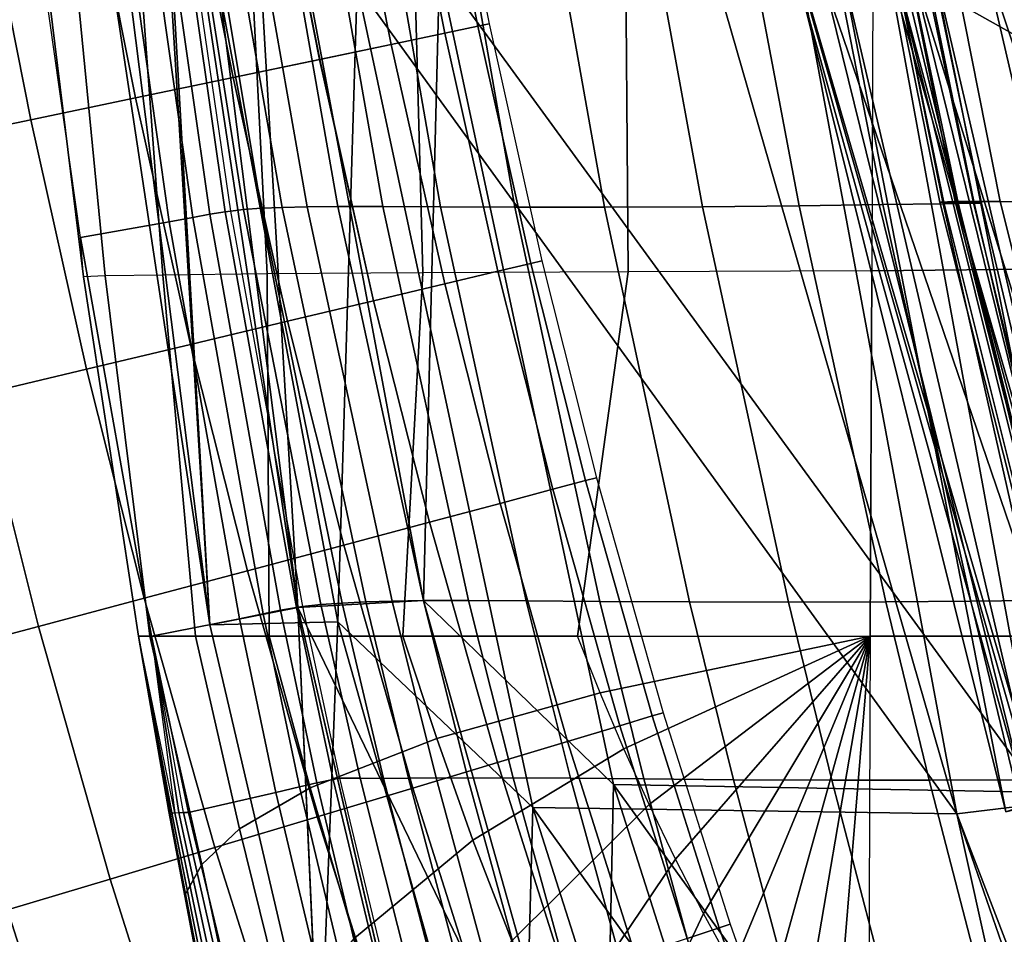
# Model space of a CAD drawing. Units: inches. Extents: x -13 to 14.7, y -14 to 12.8.
# Drawn here: x -10 to -8.7, y -5.7 to -4.5 of the extents above; entities that cross this region are included whole.
import ezdxf

# ---------------------------------------------------------------- set-up
doc = ezdxf.new("R2010")
doc.units = ezdxf.units.IN
doc.header["$MEASUREMENT"] = 0
for name, color, linetype in [('SEAT-ARM', 5, 'Continuous'), ('SEAT-SEATBACK', 5, 'Continuous'), ('SEAT-SEATMOULD', 5, 'Continuous')]:
    doc.layers.add(name, color=color, linetype=linetype)

msp = doc.modelspace()

# ---------------------------------------------------------------- linework, layer by layer
at = {"layer": 'SEAT-ARM'}
for points in [[(-9.5025, -4.2542, 26.2051), (-9.4497, -4.5204, 26.2051), (-9.5202, -4.5352, 26.3298), (-9.5733, -4.2675, 26.3298)], [(-9.5025, -4.2542, 25.6446), (-9.4497, -4.5204, 25.6446), (-9.5202, -4.5352, 25.5199), (-9.5733, -4.2675, 25.5199)], [(-9.4587, -4.246, 26.0681), (-9.4062, -4.5113, 26.0681), (-9.4497, -4.5204, 26.2051), (-9.5025, -4.2542, 26.2051)], [(-9.4587, -4.246, 25.7816), (-9.4062, -4.5113, 25.7816), (-9.4497, -4.5204, 25.6446), (-9.5025, -4.2542, 25.6446)], [(-9.4439, -4.2432, 25.9249), (-9.3914, -4.5082, 25.9249), (-9.4062, -4.5113, 26.0681), (-9.4587, -4.246, 26.0681)], [(-9.4439, -4.2432, 25.9249), (-9.3914, -4.5082, 25.9249), (-9.4062, -4.5113, 25.7816), (-9.4587, -4.246, 25.7816)], [(-9.5733, -4.2675, 26.3298), (-9.5202, -4.5352, 26.3298), (-9.6146, -4.5549, 26.4369), (-9.668, -4.2852, 26.4369)], [(-9.5733, -4.2675, 25.5199), (-9.5202, -4.5352, 25.5199), (-9.6145, -4.5549, 25.4129), (-9.668, -4.2852, 25.4129)], [(-9.668, -4.2852, 26.4369), (-9.6146, -4.5549, 26.4369), (-9.7286, -4.5788, 26.5215), (-9.7825, -4.3067, 26.5215)], [(-9.668, -4.2852, 25.4129), (-9.6145, -4.5549, 25.4129), (-9.7286, -4.5788, 25.3282), (-9.7825, -4.3067, 25.3282)], [(-9.7825, -4.3067, 26.5215), (-9.7286, -4.5788, 26.5215), (-9.8574, -4.6057, 26.5801), (-9.9119, -4.3309, 26.5801)], [(-9.7825, -4.3067, 25.3282), (-9.7286, -4.5788, 25.3282), (-9.8574, -4.6057, 25.2696), (-9.9119, -4.3309, 25.2696)], [(-9.9119, -4.3309, 26.5801), (-9.8574, -4.6057, 26.5801), (-9.9953, -4.6346, 26.6101), (-10.0504, -4.3568, 26.6101)], [(-9.9119, -4.3309, 25.2696), (-9.8574, -4.6057, 25.2696), (-9.9953, -4.6346, 25.2397), (-10.0504, -4.3568, 25.2397)], [(-10.0504, -4.3568, 26.6101), (-9.9953, -4.6346, 26.6101), (-10.1363, -4.6641, 26.6101), (-10.1919, -4.3833, 26.6101)], [(-10.0504, -4.3568, 25.2397), (-9.9953, -4.6346, 25.2397), (-10.1363, -4.6641, 25.2397), (-10.1919, -4.3833, 25.2397)], [(-9.4062, -4.5113, 26.0681), (-9.3363, -4.8238, 26.0681), (-9.3796, -4.8341, 26.2051), (-9.4497, -4.5204, 26.2051)], [(-9.4062, -4.5113, 25.7816), (-9.3363, -4.8238, 25.7816), (-9.3796, -4.8341, 25.6446), (-9.4497, -4.5204, 25.6446)], [(-9.3914, -4.5082, 25.9249), (-9.3217, -4.8203, 25.9249), (-9.3363, -4.8238, 26.0681), (-9.4062, -4.5113, 26.0681)], [(-9.3914, -4.5082, 25.9249), (-9.3217, -4.8203, 25.9249), (-9.3363, -4.8238, 25.7816), (-9.4062, -4.5113, 25.7816)], [(-9.4497, -4.5204, 26.2051), (-9.3796, -4.8341, 26.2051), (-9.4497, -4.8508, 26.3298), (-9.5202, -4.5352, 26.3298)], [(-9.4497, -4.5204, 25.6446), (-9.3796, -4.8341, 25.6446), (-9.4497, -4.8508, 25.5199), (-9.5202, -4.5352, 25.5199)], [(-9.5202, -4.5352, 26.3298), (-9.4497, -4.8508, 26.3298), (-9.5435, -4.8731, 26.4369), (-9.6146, -4.5549, 26.4369)], [(-9.5202, -4.5352, 25.5199), (-9.4497, -4.8508, 25.5199), (-9.5435, -4.8731, 25.4129), (-9.6145, -4.5549, 25.4129)], [(-9.6146, -4.5549, 26.4369), (-9.5435, -4.8731, 26.4369), (-9.6569, -4.9, 26.5215), (-9.7286, -4.5788, 26.5215)], [(-9.6145, -4.5549, 25.4129), (-9.5435, -4.8731, 25.4129), (-9.6568, -4.9, 25.3282), (-9.7286, -4.5788, 25.3282)], [(-9.7286, -4.5788, 26.5215), (-9.6569, -4.9, 26.5215), (-9.7849, -4.9304, 26.5801), (-9.8574, -4.6057, 26.5801)], [(-9.7286, -4.5788, 25.3282), (-9.6568, -4.9, 25.3282), (-9.7849, -4.9304, 25.2696), (-9.8574, -4.6057, 25.2696)], [(-9.8574, -4.6057, 26.5801), (-9.7849, -4.9304, 26.5801), (-9.9219, -4.963, 26.6101), (-9.9953, -4.6346, 26.6101)], [(-9.8574, -4.6057, 25.2696), (-9.7849, -4.9304, 25.2696), (-9.9219, -4.963, 25.2397), (-9.9953, -4.6346, 25.2397)], [(-9.9953, -4.6346, 26.6101), (-9.9219, -4.963, 26.6101), (-10.0621, -4.9963, 26.6101), (-10.1363, -4.6641, 26.6101)], [(-9.9953, -4.6346, 25.2397), (-9.9219, -4.963, 25.2397), (-10.0621, -4.9963, 25.2397), (-10.1363, -4.6641, 25.2397)], [(-9.3363, -4.8238, 26.0681), (-9.2643, -5.1099, 26.0681), (-9.3073, -5.1214, 26.2051), (-9.3796, -4.8341, 26.2051)], [(-9.3363, -4.8238, 25.7816), (-9.2643, -5.1099, 25.7816), (-9.3073, -5.1214, 25.6446), (-9.3796, -4.8341, 25.6446)], [(-9.3217, -4.8203, 25.9249), (-9.2497, -5.1061, 25.9249), (-9.2643, -5.1099, 26.0681), (-9.3363, -4.8238, 26.0681)], [(-9.3217, -4.8203, 25.9249), (-9.2497, -5.1061, 25.9249), (-9.2643, -5.1099, 25.7816), (-9.3363, -4.8238, 25.7816)], [(-9.3796, -4.8341, 26.2051), (-9.3073, -5.1214, 26.2051), (-9.3769, -5.1399, 26.3298), (-9.4497, -4.8508, 26.3298)], [(-9.3796, -4.8341, 25.6446), (-9.3073, -5.1214, 25.6446), (-9.3769, -5.1399, 25.5199), (-9.4497, -4.8508, 25.5199)], [(-9.4497, -4.8508, 26.3298), (-9.3769, -5.1399, 26.3298), (-9.47, -5.1648, 26.4369), (-9.5435, -4.8731, 26.4369)], [(-9.4497, -4.8508, 25.5199), (-9.3769, -5.1399, 25.5199), (-9.47, -5.1648, 25.4129), (-9.5435, -4.8731, 25.4129)], [(-9.5435, -4.8731, 26.4369), (-9.47, -5.1648, 26.4369), (-9.5826, -5.1948, 26.5215), (-9.6569, -4.9, 26.5215)], [(-9.5435, -4.8731, 25.4129), (-9.47, -5.1648, 25.4129), (-9.5826, -5.1948, 25.3282), (-9.6568, -4.9, 25.3282)], [(-9.6569, -4.9, 26.5215), (-9.5826, -5.1948, 26.5215), (-9.7098, -5.2286, 26.5801), (-9.7849, -4.9304, 26.5801)], [(-9.6568, -4.9, 25.3282), (-9.5826, -5.1948, 25.3282), (-9.7098, -5.2286, 25.2696), (-9.7849, -4.9304, 25.2696)], [(-9.7849, -4.9304, 26.5801), (-9.7098, -5.2286, 26.5801), (-9.8459, -5.2649, 26.6101), (-9.9219, -4.963, 26.6101)], [(-9.7849, -4.9304, 25.2696), (-9.7098, -5.2286, 25.2696), (-9.8459, -5.2649, 25.2397), (-9.9219, -4.963, 25.2397)], [(-9.9219, -4.963, 26.6101), (-9.8459, -5.2649, 26.6101), (-9.9851, -5.302, 26.6101), (-10.0621, -4.9963, 26.6101)], [(-9.9219, -4.963, 25.2397), (-9.8459, -5.2649, 25.2397), (-9.9851, -5.302, 25.2397), (-10.0621, -4.9963, 25.2397)], [(-10.0621, -4.9963, 26.6101), (-9.9851, -5.302, 26.6101), (-10.1212, -5.3383, 26.5801), (-10.1991, -5.0289, 26.5801)], [(-10.0621, -4.9963, 25.2397), (-9.9851, -5.302, 25.2397), (-10.1212, -5.3383, 25.2696), (-10.1991, -5.0289, 25.2696)], [(-9.2643, -5.1099, 26.0681), (-9.1765, -5.42, 26.0681), (-9.2191, -5.4329, 26.2051), (-9.3073, -5.1214, 26.2051)], [(-9.2643, -5.1099, 25.7816), (-9.1765, -5.42, 25.7816), (-9.2191, -5.4329, 25.6446), (-9.3073, -5.1214, 25.6446)], [(-9.2497, -5.1061, 25.9249), (-9.1621, -5.4157, 25.9249), (-9.1765, -5.42, 26.0681), (-9.2643, -5.1099, 26.0681)], [(-9.2497, -5.1061, 25.9249), (-9.1621, -5.4157, 25.9249), (-9.1765, -5.42, 25.7816), (-9.2643, -5.1099, 25.7816)], [(-9.3073, -5.1214, 26.2051), (-9.2191, -5.4329, 26.2051), (-9.2881, -5.4536, 26.3298), (-9.3769, -5.1399, 26.3298)], [(-9.3073, -5.1214, 25.6446), (-9.2191, -5.4329, 25.6446), (-9.2881, -5.4536, 25.5199), (-9.3769, -5.1399, 25.5199)], [(-9.3769, -5.1399, 26.3298), (-9.2881, -5.4536, 26.3298), (-9.3804, -5.4814, 26.4369), (-9.47, -5.1648, 26.4369)], [(-9.3769, -5.1399, 25.5199), (-9.2881, -5.4536, 25.5199), (-9.3803, -5.4814, 25.4129), (-9.47, -5.1648, 25.4129)], [(-9.47, -5.1648, 26.4369), (-9.3804, -5.4814, 26.4369), (-9.4919, -5.515, 26.5215), (-9.5826, -5.1948, 26.5215)], [(-9.47, -5.1648, 25.4129), (-9.3803, -5.4814, 25.4129), (-9.4919, -5.515, 25.3282), (-9.5826, -5.1948, 25.3282)], [(-9.5826, -5.1948, 26.5215), (-9.4919, -5.515, 26.5215), (-9.6179, -5.5529, 26.5801), (-9.7098, -5.2286, 26.5801)], [(-9.5826, -5.1948, 25.3282), (-9.4919, -5.515, 25.3282), (-9.6179, -5.5529, 25.2696), (-9.7098, -5.2286, 25.2696)], [(-9.7098, -5.2286, 26.5801), (-9.6179, -5.5529, 26.5801), (-9.7528, -5.5935, 26.6101), (-9.8459, -5.2649, 26.6101)], [(-9.7098, -5.2286, 25.2696), (-9.6179, -5.5529, 25.2696), (-9.7528, -5.5935, 25.2397), (-9.8459, -5.2649, 25.2397)], [(-9.8459, -5.2649, 26.6101), (-9.7528, -5.5935, 26.6101), (-9.8908, -5.635, 26.6101), (-9.9851, -5.302, 26.6101)], [(-9.8459, -5.2649, 25.2397), (-9.7528, -5.5935, 25.2397), (-9.8908, -5.635, 25.2397), (-9.9851, -5.302, 25.2397)], [(-9.9851, -5.302, 26.6101), (-9.8908, -5.635, 26.6101), (-10.0257, -5.6756, 26.5801), (-10.1212, -5.3383, 26.5801)], [(-9.9851, -5.302, 25.2397), (-9.8908, -5.635, 25.2397), (-10.0257, -5.6756, 25.2696), (-10.1212, -5.3383, 25.2696)], [(-9.1765, -5.42, 26.0681), (-9.0879, -5.6991, 26.0681), (-9.1301, -5.7133, 26.2051), (-9.2191, -5.4329, 26.2051)], [(-9.1765, -5.42, 25.7816), (-9.0879, -5.6991, 25.7816), (-9.1301, -5.7133, 25.6446), (-9.2191, -5.4329, 25.6446)], [(-9.1621, -5.4157, 25.9249), (-9.0737, -5.6944, 25.9249), (-9.0879, -5.6991, 26.0681), (-9.1765, -5.42, 26.0681)], [(-9.1621, -5.4157, 25.9249), (-9.0737, -5.6944, 25.9249), (-9.0879, -5.6991, 25.7816), (-9.1765, -5.42, 25.7816)], [(-9.2191, -5.4329, 26.2051), (-9.1301, -5.7133, 26.2051), (-9.1984, -5.7361, 26.3298), (-9.2881, -5.4536, 26.3298)], [(-9.2191, -5.4329, 25.6446), (-9.1301, -5.7133, 25.6446), (-9.1984, -5.7361, 25.5199), (-9.2881, -5.4536, 25.5199)], [(-9.2881, -5.4536, 26.3298), (-9.1984, -5.7361, 26.3298), (-9.2898, -5.7667, 26.4369), (-9.3804, -5.4814, 26.4369)], [(-9.2881, -5.4536, 25.5199), (-9.1984, -5.7361, 25.5199), (-9.2898, -5.7667, 25.4129), (-9.3803, -5.4814, 25.4129)], [(-9.3804, -5.4814, 26.4369), (-9.2898, -5.7667, 26.4369), (-9.4003, -5.8037, 26.5215), (-9.4919, -5.515, 26.5215)], [(-9.3803, -5.4814, 25.4129), (-9.2898, -5.7667, 25.4129), (-9.4003, -5.8037, 25.3282), (-9.4919, -5.515, 25.3282)], [(-9.4919, -5.515, 26.5215), (-9.4003, -5.8037, 26.5215), (-9.5251, -5.8455, 26.5801), (-9.6179, -5.5529, 26.5801)], [(-9.4919, -5.515, 25.3282), (-9.4003, -5.8037, 25.3282), (-9.5251, -5.8455, 25.2696), (-9.6179, -5.5529, 25.2696)], [(-9.6179, -5.5529, 26.5801), (-9.5251, -5.8455, 26.5801), (-9.6587, -5.8902, 26.6101), (-9.7528, -5.5935, 26.6101)], [(-9.6179, -5.5529, 25.2696), (-9.5251, -5.8455, 25.2696), (-9.6587, -5.8902, 25.2397), (-9.7528, -5.5935, 25.2397)], [(-9.7528, -5.5935, 26.6101), (-9.6587, -5.8902, 26.6101), (-9.7953, -5.936, 26.6101), (-9.8908, -5.635, 26.6101)], [(-9.7528, -5.5935, 25.2397), (-9.6587, -5.8902, 25.2397), (-9.7953, -5.936, 25.2397), (-9.8908, -5.635, 25.2397)], [(-9.8908, -5.635, 26.6101), (-9.7953, -5.936, 26.6101), (-9.9289, -5.9807, 26.5801), (-10.0257, -5.6756, 26.5801)], [(-9.8908, -5.635, 25.2397), (-9.7953, -5.936, 25.2397), (-9.9289, -5.9807, 25.2696), (-10.0257, -5.6756, 25.2696)], [(-10.0257, -5.6756, 26.5801), (-9.9289, -5.9807, 26.5801), (-10.0536, -6.0225, 26.5215), (-10.1517, -5.7136, 26.5215)], [(-10.0257, -5.6756, 25.2696), (-9.9289, -5.9807, 25.2696), (-10.0536, -6.0225, 25.3282), (-10.1517, -5.7135, 25.3282)], [(-9.0737, -5.6944, 25.9249), (-8.9748, -5.9744, 25.9249), (-8.9889, -5.9796, 26.0681), (-9.0879, -5.6991, 26.0681)], [(-9.0737, -5.6944, 25.9249), (-8.9748, -5.9744, 25.9249), (-8.9889, -5.9796, 25.7816), (-9.0879, -5.6991, 25.7816)], [(-9.0879, -5.6991, 26.0681), (-8.9889, -5.9796, 26.0681), (-9.0306, -5.9951, 26.2051), (-9.1301, -5.7133, 26.2051)], [(-9.0879, -5.6991, 25.7816), (-8.9889, -5.9796, 25.7816), (-9.0306, -5.9951, 25.6446), (-9.1301, -5.7133, 25.6446)]]:
    msp.add_3dface(points, dxfattribs=at)
at = {"layer": 'SEAT-SEATBACK'}
for points in [[(-9.8083, -4.2306, 29.4502), (-9.7319, -4.7548, 29.4562), (-9.7149, -4.7527, 29.216), (-9.7976, -4.2291, 29.2072)], [(-9.7976, -4.2291, 29.2072), (-9.7149, -4.7527, 29.216), (-9.6918, -4.7511, 28.9762), (-9.7791, -4.228, 28.9646)], [(-9.7791, -4.228, 28.9646), (-9.6918, -4.7511, 28.9762), (-9.6641, -4.75, 28.7369), (-9.7544, -4.2273, 28.7226)], [(-9.7544, -4.2273, 28.7226), (-9.6641, -4.75, 28.7369), (-9.631, -4.7493, 28.4983), (-9.7228, -4.2269, 28.4813)], [(-9.7228, -4.2269, 28.4813), (-9.631, -4.7493, 28.4983), (-9.5906, -4.7489, 28.2608), (-9.6826, -4.2267, 28.2414)], [(-9.6826, -4.2267, 28.2414), (-9.5906, -4.7489, 28.2608), (-9.5314, -4.7488, 27.9858), (-9.6232, -4.2267, 27.9664)], [(-9.6232, -4.2267, 27.9664), (-9.5314, -4.7488, 27.9858), (-9.4551, -4.7491, 27.715), (-9.5464, -4.227, 27.6958)], [(-9.5464, -4.227, 27.6958), (-9.4551, -4.7491, 27.715), (-9.3574, -4.7495, 27.4513), (-9.4488, -4.227, 27.432)], [(-9.4488, -4.227, 27.432), (-9.3574, -4.7495, 27.4513), (-9.2393, -4.7496, 27.1959), (-9.3323, -4.2264, 27.176)], [(-9.3323, -4.2264, 27.176), (-9.2393, -4.7496, 27.1959), (-9.1099, -4.749, 26.9461), (-9.2057, -4.225, 26.9247)], [(-9.2057, -4.225, 26.9247), (-9.1099, -4.749, 26.9461), (-8.9826, -4.7478, 26.6952), (-9.0818, -4.223, 26.6721)], [(-9.0818, -4.223, 26.6721), (-8.9826, -4.7478, 26.6952), (-8.8724, -4.7462, 26.4364), (-8.975, -4.221, 26.412)], [(-8.975, -4.221, 26.412), (-8.8724, -4.7462, 26.4364), (-8.7931, -4.745, 26.1666), (-8.8987, -4.2195, 26.1414)], [(-8.8997, -4.2203, 24.7392), (-8.792, -4.7435, 24.7648), (-8.7973, -4.7429, 24.4836), (-8.903, -4.2206, 24.4579)], [(-8.903, -4.2206, 24.4579), (-8.7973, -4.7429, 24.4836), (-8.7772, -4.7423, 24.2031), (-8.8812, -4.2207, 24.1775)], [(-8.8829, -4.2198, 25.02), (-8.7733, -4.7439, 25.0456), (-8.792, -4.7435, 24.7648), (-8.8997, -4.2203, 24.7392)], [(-8.8987, -4.2195, 26.1414), (-8.7931, -4.745, 26.1666), (-8.7519, -4.7444, 25.8885), (-8.8598, -4.219, 25.8629)], [(-8.8635, -4.2193, 25.3007), (-8.7531, -4.744, 25.3262), (-8.7733, -4.7439, 25.0456), (-8.8829, -4.2198, 25.02)], [(-8.8812, -4.2207, 24.1775), (-8.7772, -4.7423, 24.2031), (-8.7178, -4.7422, 23.9284), (-8.8211, -4.2207, 23.903)], [(-8.852, -4.219, 25.5818), (-8.7423, -4.7442, 25.6074), (-8.7531, -4.744, 25.3262), (-8.8635, -4.2193, 25.3007)], [(-8.8598, -4.219, 25.8629), (-8.7519, -4.7444, 25.8885), (-8.7423, -4.7442, 25.6074), (-8.852, -4.219, 25.5818)], [(-8.8211, -4.2207, 23.903), (-8.7178, -4.7422, 23.9284), (-8.6069, -4.7435, 23.6703), (-8.7109, -4.221, 23.6446)], [(-9.8872, -4.243, 29.5269), (-9.8563, -4.2379, 29.5209), (-9.7818, -4.7632, 29.5255), (-9.8128, -4.769, 29.5305)], [(-9.8563, -4.2379, 29.5209), (-9.8342, -4.2341, 29.5069), (-9.7594, -4.7589, 29.5121), (-9.7818, -4.7632, 29.5255)], [(-9.8342, -4.2341, 29.5069), (-9.8144, -4.2313, 29.479), (-9.7389, -4.7557, 29.4848), (-9.7594, -4.7589, 29.5121)], [(-9.8144, -4.2313, 29.479), (-9.8083, -4.2306, 29.4502), (-9.7319, -4.7548, 29.4562), (-9.7389, -4.7557, 29.4848)], [(-10.0045, -4.2614, 29.5251), (-9.8872, -4.243, 29.5269), (-9.8128, -4.769, 29.5305), (-9.9295, -4.7897, 29.5251)], [(-9.9874, -4.3411, 29.8791), (-9.9258, -4.8412, 29.8751), (-9.9295, -4.7897, 29.5251), (-10.0045, -4.2614, 29.5251)], [(-9.4924, -4.3325, 31.1719), (-9.4785, -4.8362, 31.1685), (-9.6838, -4.8376, 30.8861), (-9.709, -4.3349, 30.8931)], [(-9.2121, -4.33, 31.3862), (-9.2079, -4.8348, 31.3887), (-9.4785, -4.8362, 31.1685), (-9.4924, -4.3325, 31.1719)], [(-8.8852, -4.3277, 31.5192), (-8.8868, -4.8334, 31.5248), (-9.2079, -4.8348, 31.3887), (-9.2121, -4.33, 31.3862)], [(-8.8852, -4.3277, 31.5192), (-8.8868, -4.8334, 31.5248), (-8.6368, -4.8307, 31.5558), (-8.6353, -4.3221, 31.5493)], [(-9.9461, -4.3393, 30.2304), (-9.8971, -4.8402, 30.2237), (-9.9258, -4.8412, 29.8751), (-9.9874, -4.3411, 29.8791)], [(-9.8579, -4.3372, 30.5727), (-9.8212, -4.839, 30.5649), (-9.8971, -4.8402, 30.2237), (-9.9461, -4.3393, 30.2304)], [(-9.709, -4.3349, 30.8931), (-9.6838, -4.8376, 30.8861), (-9.8212, -4.839, 30.5649), (-9.8579, -4.3372, 30.5727)], [(-9.5906, -4.7489, 28.2608), (-9.4777, -5.2681, 28.2851), (-9.4183, -5.2679, 28.0104), (-9.5314, -4.7488, 27.9858)], [(-9.5314, -4.7488, 27.9858), (-9.4183, -5.2679, 28.0104), (-9.3425, -5.2682, 27.7399), (-9.4551, -4.7491, 27.715)], [(-9.1099, -4.749, 26.9461), (-8.9968, -5.2702, 26.9723), (-8.8683, -5.2697, 26.7224), (-8.9826, -4.7478, 26.6952)], [(-8.9826, -4.7478, 26.6952), (-8.8683, -5.2697, 26.7224), (-8.7564, -5.2688, 26.4647), (-8.8724, -4.7462, 26.4364)], [(-8.8724, -4.7462, 26.4364), (-8.7564, -5.2688, 26.4647), (-8.675, -5.2678, 26.196), (-8.7931, -4.745, 26.1666)], [(-8.7973, -4.7429, 24.4836), (-8.6665, -5.2618, 24.5152), (-8.6463, -5.2605, 24.235), (-8.7772, -4.7423, 24.2031)], [(-8.792, -4.7435, 24.7648), (-8.6618, -5.2634, 24.7961), (-8.6665, -5.2618, 24.5152), (-8.7973, -4.7429, 24.4836)], [(-8.7931, -4.745, 26.1666), (-8.675, -5.2678, 26.196), (-8.6308, -5.2672, 25.9186), (-8.7519, -4.7444, 25.8885)], [(-8.7733, -4.7439, 25.0456), (-8.6441, -5.2648, 25.0766), (-8.6618, -5.2634, 24.7961), (-8.792, -4.7435, 24.7648)], [(-8.7772, -4.7423, 24.2031), (-8.6463, -5.2605, 24.235), (-8.5876, -5.2605, 23.9605), (-8.7178, -4.7422, 23.9284)], [(-8.7531, -4.744, 25.3262), (-8.6258, -5.2658, 25.3571), (-8.6441, -5.2648, 25.0766), (-8.7733, -4.7439, 25.0456)], [(-8.7423, -4.7442, 25.6074), (-8.618, -5.2666, 25.6379), (-8.6258, -5.2658, 25.3571), (-8.7531, -4.744, 25.3262)], [(-8.7519, -4.7444, 25.8885), (-8.6308, -5.2672, 25.9186), (-8.618, -5.2666, 25.6379), (-8.7423, -4.7442, 25.6074)], [(-8.7178, -4.7422, 23.9284), (-8.5876, -5.2605, 23.9605), (-8.4778, -5.2628, 23.7024), (-8.6069, -4.7435, 23.6703)], [(-9.7818, -4.7632, 29.5255), (-9.7594, -4.7589, 29.5121), (-9.6663, -5.2808, 29.518), (-9.689, -5.2856, 29.5306)], [(-9.7594, -4.7589, 29.5121), (-9.7389, -4.7557, 29.4848), (-9.645, -5.277, 29.4914), (-9.6663, -5.2808, 29.518)], [(-9.7389, -4.7557, 29.4848), (-9.7319, -4.7548, 29.4562), (-9.6371, -5.2759, 29.4631), (-9.645, -5.277, 29.4914)], [(-9.7319, -4.7548, 29.4562), (-9.637, -5.2759, 29.4631), (-9.6132, -5.2733, 29.2265), (-9.7149, -4.7527, 29.216)], [(-9.7149, -4.7527, 29.216), (-9.6132, -5.2733, 29.2265), (-9.585, -5.2712, 28.9904), (-9.6918, -4.7511, 28.9762)], [(-9.6918, -4.7511, 28.9762), (-9.585, -5.2712, 28.9904), (-9.5538, -5.2697, 28.7546), (-9.6641, -4.75, 28.7369)], [(-9.6641, -4.75, 28.7369), (-9.5538, -5.2697, 28.7546), (-9.5188, -5.2687, 28.5194), (-9.631, -4.7493, 28.4983)], [(-9.631, -4.7493, 28.4983), (-9.5188, -5.2687, 28.5194), (-9.4777, -5.2681, 28.2851), (-9.5906, -4.7489, 28.2608)], [(-9.4551, -4.7491, 27.715), (-9.3425, -5.2682, 27.7399), (-9.2453, -5.269, 27.4763), (-9.3574, -4.7495, 27.4513)], [(-9.3574, -4.7495, 27.4513), (-9.2453, -5.269, 27.4763), (-9.127, -5.2698, 27.2214), (-9.2393, -4.7496, 27.1959)], [(-9.2393, -4.7496, 27.1959), (-9.127, -5.2698, 27.2214), (-8.9968, -5.2702, 26.9723), (-9.1099, -4.749, 26.9461)], [(-9.9295, -4.7897, 29.5251), (-9.8128, -4.769, 29.5305), (-9.7201, -5.2921, 29.5346), (-9.8361, -5.315, 29.5252)], [(-9.8128, -4.769, 29.5305), (-9.7818, -4.7632, 29.5255), (-9.689, -5.2856, 29.5306), (-9.7201, -5.2921, 29.5346)], [(-9.8531, -5.315, 29.8706), (-9.9258, -4.8412, 29.8751), (-9.9295, -4.7897, 29.5251), (-9.836, -5.315, 29.5252)], [(-9.7781, -5.315, 30.5526), (-9.8212, -4.839, 30.5649), (-9.8971, -4.8402, 30.2237), (-9.8385, -5.315, 30.216)], [(-9.6809, -5.315, 30.8238), (-9.6838, -4.8376, 30.8861), (-9.8212, -4.839, 30.5649), (-9.7781, -5.315, 30.5526)], [(-9.5048, -5.315, 31.1151), (-9.4785, -4.8362, 31.1685), (-9.6838, -4.8376, 30.8861), (-9.6809, -5.315, 30.8238)], [(-9.275, -5.3149, 31.3434), (-9.2079, -4.8348, 31.3887), (-9.4785, -4.8362, 31.1685), (-9.5048, -5.315, 31.1151)], [(-8.8892, -5.315, 31.5335), (-8.8868, -4.8334, 31.5248), (-9.2079, -4.8348, 31.3887), (-9.275, -5.3149, 31.3434)], [(-8.8868, -4.8334, 31.5248), (-8.8892, -5.315, 31.5335), (-8.6393, -5.315, 31.5656), (-8.6368, -4.8307, 31.5558)], [(-9.8385, -5.315, 30.216), (-9.8971, -4.8402, 30.2237), (-9.9258, -4.8412, 29.8751), (-9.8531, -5.315, 29.8706)], [(-8.7564, -5.2688, 26.4647), (-8.6992, -5.5041, 26.4789), (-8.617, -5.5033, 26.2106), (-8.675, -5.2678, 26.196)], [(-9.689, -5.2856, 29.5306), (-9.6663, -5.2808, 29.518), (-9.6183, -5.5082, 29.5224), (-9.6411, -5.5136, 29.5346)], [(-9.6663, -5.2808, 29.518), (-9.645, -5.277, 29.4914), (-9.5968, -5.5037, 29.4962), (-9.6183, -5.5082, 29.5224)], [(-9.645, -5.277, 29.4914), (-9.637, -5.2759, 29.4631), (-9.5885, -5.5022, 29.4681), (-9.5968, -5.5037, 29.4962)], [(-9.637, -5.2759, 29.4631), (-9.5885, -5.5022, 29.4681), (-9.561, -5.502, 29.2331), (-9.6132, -5.2733, 29.2265)], [(-9.6132, -5.2733, 29.2265), (-9.561, -5.502, 29.2331), (-9.5303, -5.5025, 28.9986), (-9.585, -5.2712, 28.9904)], [(-9.585, -5.2712, 28.9904), (-9.5303, -5.5025, 28.9986), (-9.4973, -5.5022, 28.7644), (-9.5538, -5.2697, 28.7546)], [(-9.5538, -5.2697, 28.7546), (-9.4973, -5.5022, 28.7644), (-9.461, -5.5017, 28.5306), (-9.5188, -5.2687, 28.5194)], [(-9.5188, -5.2687, 28.5194), (-9.461, -5.5017, 28.5306), (-9.4192, -5.5019, 28.2978), (-9.4777, -5.2681, 28.2851)], [(-9.4777, -5.2681, 28.2851), (-9.4192, -5.5019, 28.2978), (-9.3595, -5.5016, 28.0235), (-9.4183, -5.2679, 28.0104)], [(-9.4183, -5.2679, 28.0104), (-9.3595, -5.5016, 28.0235), (-9.2839, -5.5019, 27.7532), (-9.3425, -5.2682, 27.7399)], [(-9.3425, -5.2682, 27.7399), (-9.2839, -5.5019, 27.7532), (-9.1872, -5.5028, 27.4897), (-9.2453, -5.269, 27.4763)], [(-9.2453, -5.269, 27.4763), (-9.1872, -5.5028, 27.4897), (-9.0694, -5.504, 27.2349), (-9.127, -5.2698, 27.2214)], [(-9.127, -5.2698, 27.2214), (-9.0694, -5.504, 27.2349), (-8.9396, -5.5048, 26.9859), (-8.9968, -5.2702, 26.9723)], [(-8.9968, -5.2702, 26.9723), (-8.9396, -5.5048, 26.9859), (-8.8112, -5.5048, 26.7363), (-8.8683, -5.2697, 26.7224)], [(-8.8683, -5.2697, 26.7224), (-8.8112, -5.5048, 26.7363), (-8.6992, -5.5041, 26.4789), (-8.7564, -5.2688, 26.4647)], [(-9.836, -5.315, 29.5252), (-9.7201, -5.2921, 29.5346), (-9.6721, -5.521, 29.5382), (-9.7872, -5.5471, 29.527)], [(-9.7201, -5.2921, 29.5346), (-9.689, -5.2856, 29.5306), (-9.6411, -5.5136, 29.5346), (-9.6721, -5.521, 29.5382)], [(-9.8385, -5.315, 30.216), (-9.8531, -5.315, 29.8706), (-9.7922, -5.6563, 30.0974), (-9.7697, -5.6159, 30.4263)], [(-9.8531, -5.315, 29.8706), (-9.8132, -5.546, 29.9793), (-9.7922, -5.6563, 30.0974), (-9.8531, -5.315, 29.8706)], [(-9.8531, -5.315, 29.8706), (-9.8119, -5.5474, 29.9038), (-9.8132, -5.546, 29.9793), (-9.8531, -5.315, 29.8706)], [(-9.8054, -5.5478, 29.7529), (-9.8531, -5.315, 29.8706), (-9.8361, -5.315, 29.5252), (-9.8054, -5.5478, 29.7529)], [(-9.8531, -5.315, 29.8706), (-9.8119, -5.5474, 29.9038), (-9.8093, -5.5478, 29.8283), (-9.8531, -5.315, 29.8706)], [(-9.8531, -5.315, 29.8706), (-9.8093, -5.5478, 29.8283), (-9.8054, -5.5478, 29.7529), (-9.8531, -5.315, 29.8706)], [(-9.7781, -5.315, 30.5526), (-9.8385, -5.315, 30.216), (-9.7697, -5.6159, 30.4263), (-9.7202, -5.5686, 30.658)], [(-9.836, -5.315, 29.5252), (-9.7872, -5.5471, 29.527), (-9.7942, -5.5472, 29.6022), (-9.8361, -5.315, 29.5252)], [(-9.8361, -5.315, 29.5252), (-9.8054, -5.5478, 29.7529), (-9.8003, -5.5474, 29.6775), (-9.8361, -5.315, 29.5252)], [(-9.836, -5.315, 29.5252), (-9.8003, -5.5474, 29.6775), (-9.7942, -5.5472, 29.6022), (-9.8361, -5.315, 29.5252)], [(-9.6809, -5.315, 30.8238), (-9.7781, -5.315, 30.5526), (-9.7202, -5.5686, 30.658), (-9.627, -5.5146, 30.8997)], [(-9.5048, -5.315, 31.1151), (-9.6809, -5.315, 30.8238), (-9.627, -5.5146, 30.8997), (-9.4603, -5.4497, 31.1615)], [(-9.275, -5.3149, 31.3434), (-9.5048, -5.315, 31.1151), (-9.4603, -5.4497, 31.1615), (-9.2451, -5.3894, 31.3647)], [(-9.275, -5.3149, 31.3434), (-8.8892, -5.315, 31.5335), (-9.2451, -5.3894, 31.3647)], [(-9.2451, -5.3894, 31.3647), (-8.8892, -5.315, 31.5335), (-9.2136, -5.4632, 31.3855)], [(-9.2136, -5.4632, 31.3855), (-8.8892, -5.315, 31.5335), (-9.1804, -5.5365, 31.406)], [(-9.1804, -5.5365, 31.406), (-8.8892, -5.315, 31.5335), (-9.1455, -5.6089, 31.4262)], [(-9.1455, -5.6089, 31.4262), (-8.8892, -5.315, 31.5335), (-9.1087, -5.6805, 31.4464)], [(-9.1087, -5.6805, 31.4464), (-8.8892, -5.315, 31.5335), (-9.0702, -5.7511, 31.4668)], [(-9.0702, -5.7511, 31.4668), (-8.8892, -5.315, 31.5335), (-9.0297, -5.8205, 31.4874)], [(-9.0297, -5.8205, 31.4874), (-8.8892, -5.315, 31.5335), (-8.9871, -5.8885, 31.5085)], [(-8.9871, -5.8885, 31.5085), (-8.8892, -5.315, 31.5335), (-8.9417, -5.9543, 31.5305)], [(-8.9417, -5.9543, 31.5305), (-8.8892, -5.315, 31.5335), (-8.8917, -6.0162, 31.554)], [(-8.8892, -5.315, 31.5335), (-8.8917, -6.0162, 31.554), (-8.642, -6.0005, 31.5807), (-8.6393, -5.315, 31.5656)], [(-9.2451, -5.3894, 31.3647), (-9.4603, -5.4497, 31.1615), (-9.4125, -5.5837, 31.207), (-9.2136, -5.4632, 31.3855)], [(-9.4603, -5.4497, 31.1615), (-9.627, -5.5146, 30.8997), (-9.5688, -5.713, 30.9756), (-9.4125, -5.5837, 31.207)], [(-9.2136, -5.4632, 31.3855), (-9.4125, -5.5837, 31.207), (-9.3614, -5.7165, 31.2521), (-9.1804, -5.5365, 31.406)], [(-9.6721, -5.521, 29.5382), (-9.6411, -5.5136, 29.5346), (-9.5872, -5.7403, 29.5365), (-9.6183, -5.7486, 29.5397)], [(-9.6411, -5.5136, 29.5346), (-9.6183, -5.5082, 29.5224), (-9.5645, -5.7342, 29.5246), (-9.5872, -5.7403, 29.5365)], [(-9.6183, -5.5082, 29.5224), (-9.5968, -5.5037, 29.4962), (-9.5428, -5.729, 29.4986), (-9.5645, -5.7342, 29.5246)], [(-9.5968, -5.5037, 29.4962), (-9.5885, -5.5022, 29.4681), (-9.5342, -5.7271, 29.4706), (-9.5428, -5.729, 29.4986)], [(-9.5885, -5.5022, 29.4681), (-9.5342, -5.7271, 29.4706), (-9.5038, -5.7293, 29.238), (-9.561, -5.502, 29.2331)], [(-9.561, -5.502, 29.2331), (-9.5038, -5.7293, 29.238), (-9.4709, -5.7314, 29.0058), (-9.5303, -5.5025, 28.9986)], [(-9.5303, -5.5025, 28.9986), (-9.4709, -5.7314, 29.0058), (-9.4363, -5.7318, 28.7738), (-9.4973, -5.5022, 28.7644)], [(-9.4973, -5.5022, 28.7644), (-9.4363, -5.7318, 28.7738), (-9.3987, -5.732, 28.5423), (-9.461, -5.5017, 28.5306)], [(-9.461, -5.5017, 28.5306), (-9.3987, -5.732, 28.5423), (-9.3562, -5.7328, 28.3116), (-9.4192, -5.5019, 28.2978)], [(-9.4192, -5.5019, 28.2978), (-9.3562, -5.7328, 28.3116), (-9.2962, -5.7324, 28.0377), (-9.3595, -5.5016, 28.0235)], [(-9.3595, -5.5016, 28.0235), (-9.2962, -5.7324, 28.0377), (-9.2208, -5.7327, 27.7677), (-9.2839, -5.5019, 27.7532)], [(-9.2839, -5.5019, 27.7532), (-9.2208, -5.7327, 27.7677), (-9.1247, -5.7338, 27.5043), (-9.1872, -5.5028, 27.4897)], [(-9.1872, -5.5028, 27.4897), (-9.1247, -5.7338, 27.5043), (-9.0078, -5.7353, 27.2495), (-9.0694, -5.504, 27.2349)], [(-9.0694, -5.504, 27.2349), (-9.0078, -5.7353, 27.2495), (-8.8788, -5.7365, 27.0005), (-8.9396, -5.5048, 26.9859)], [(-8.9396, -5.5048, 26.9859), (-8.8788, -5.7365, 27.0005), (-8.7511, -5.7368, 26.7509), (-8.8112, -5.5048, 26.7363)], [(-8.8112, -5.5048, 26.7363), (-8.7511, -5.7368, 26.7509), (-8.6394, -5.7365, 26.4938), (-8.6992, -5.5041, 26.4789)], [(-9.7872, -5.5471, 29.527), (-9.6721, -5.521, 29.5382), (-9.6183, -5.7486, 29.5397), (-9.7322, -5.7778, 29.5268)], [(-9.627, -5.5146, 30.8997), (-9.7202, -5.5686, 30.658), (-9.6577, -5.8212, 30.7634), (-9.5688, -5.713, 30.9756)], [(-9.1804, -5.5365, 31.406), (-9.3614, -5.7165, 31.2521), (-9.3069, -5.8481, 31.2968), (-9.1455, -5.6089, 31.4262)], [(-9.7699, -5.7754, 30.0527), (-9.8132, -5.546, 29.9793), (-9.8119, -5.5474, 29.9038), (-9.7675, -5.7778, 29.9648)], [(-9.7922, -5.6563, 30.0974), (-9.7699, -5.7754, 30.0527), (-9.8132, -5.546, 29.9793), (-9.7922, -5.6563, 30.0974)], [(-9.7675, -5.7778, 29.9648), (-9.8119, -5.5474, 29.9038), (-9.8093, -5.5478, 29.8283), (-9.7634, -5.7785, 29.877)], [(-9.7634, -5.7785, 29.877), (-9.8093, -5.5478, 29.8283), (-9.8054, -5.5478, 29.7529), (-9.7576, -5.7782, 29.7893)], [(-9.7576, -5.7782, 29.7893), (-9.8054, -5.5478, 29.7529), (-9.8003, -5.5474, 29.6775), (-9.7504, -5.7777, 29.7017)], [(-9.7504, -5.7777, 29.7017), (-9.8003, -5.5474, 29.6775), (-9.7942, -5.5472, 29.6022), (-9.7418, -5.7775, 29.6142)], [(-9.7418, -5.7775, 29.6142), (-9.7942, -5.5472, 29.6022), (-9.7872, -5.5471, 29.527), (-9.7322, -5.7778, 29.5268)], [(-9.7202, -5.5686, 30.658), (-9.7697, -5.6159, 30.4263), (-9.7061, -5.9156, 30.5589), (-9.6577, -5.8212, 30.7634)], [(-9.4125, -5.5837, 31.207), (-9.5688, -5.713, 30.9756), (-9.5059, -5.9099, 31.0515), (-9.3614, -5.7165, 31.2521)], [(-9.7697, -5.6159, 30.4263), (-9.7922, -5.6563, 30.0974), (-9.725, -5.9962, 30.2264), (-9.7061, -5.9156, 30.5589)], [(-9.1455, -5.6089, 31.4262), (-9.3069, -5.8481, 31.2968), (-9.249, -5.9782, 31.3416), (-9.1087, -5.6805, 31.4464)], [(-9.7699, -5.7754, 30.0527), (-9.725, -5.9962, 30.2264), (-9.7922, -5.6563, 30.0974), (-9.7699, -5.7754, 30.0527)], [(-9.1087, -5.6805, 31.4464), (-9.249, -5.9782, 31.3416), (-9.1874, -6.1066, 31.3866), (-9.0702, -5.7511, 31.4668)]]:
    msp.add_3dface(points, dxfattribs=at)
at = {"layer": 'SEAT-SEATMOULD'}
for points in [[(-8.8462, -4.4394, 23.733), (-8.362, -3.7579, 22.7043), (-8.1688, -4.8199, 22.7466)], [(-9.8409, -3.9664, 29.5252), (-9.9585, -3.9794, 29.5253), (-9.7593, -5.2998, 29.5314)], [(-9.7593, -5.2998, 29.5314), (-9.6432, -5.2769, 29.5408), (-9.8409, -3.9664, 29.5252)], [(-9.8409, -3.9664, 29.5252), (-9.6432, -5.2769, 29.5408), (-9.8081, -3.9786, 28.887)], [(-9.9246, -3.9954, 28.8767), (-9.7593, -5.2998, 29.5314), (-9.9585, -3.9794, 29.5253)], [(-9.6432, -5.2769, 29.5408), (-9.7194, -3.979, 28.2337), (-9.8081, -3.9786, 28.887)], [(-9.6432, -5.2769, 29.5408), (-9.4777, -5.2681, 28.2851), (-9.7194, -3.979, 28.2337)], [(-9.7194, -3.979, 28.2337), (-9.4777, -5.2681, 28.2851), (-9.4568, -4.4373, 27.5453)], [(-9.8344, -3.9958, 28.2119), (-9.7593, -5.2998, 29.5314), (-9.9246, -3.9954, 28.8767)], [(-9.8344, -3.9958, 28.2119), (-9.5904, -5.2962, 28.2634), (-9.7593, -5.2998, 29.5314)], [(-9.5651, -4.4573, 27.5026), (-9.5904, -5.2962, 28.2634), (-9.8344, -3.9958, 28.2119)], [(-8.2085, -4.1325, 22.7914), (-8.7398, -4.4179, 23.7802), (-7.9171, -5.495, 22.8684)], [(-8.9947, -4.3937, 26.5512), (-9.4568, -4.4373, 27.5453), (-8.6667, -5.5203, 26.4228)], [(-8.8659, -4.4311, 26.1872), (-8.9947, -4.3937, 26.5512), (-8.6667, -5.5203, 26.4228)], [(-8.775, -5.5491, 26.3841), (-9.5651, -4.4573, 27.5026), (-9.1012, -4.4162, 26.5054)], [(-8.775, -5.5491, 26.3841), (-9.1012, -4.4162, 26.5054), (-8.9784, -4.4546, 26.1599)], [(-8.5556, -5.5053, 25.7932), (-8.8098, -4.414, 25.7253), (-8.8659, -4.4311, 26.1872)], [(-8.8578, -4.4309, 24.7726), (-8.8098, -4.414, 25.7253), (-8.5902, -5.5055, 24.8627)], [(-8.7398, -4.4179, 23.7802), (-8.8351, -4.4306, 24.1376), (-8.4411, -5.7025, 23.9398)], [(-8.5902, -5.5055, 24.8627), (-8.8098, -4.414, 25.7253), (-8.5556, -5.5053, 25.7932)], [(-7.9171, -5.495, 22.8684), (-8.7398, -4.4179, 23.7802), (-8.3177, -5.6854, 23.6627)], [(-8.7398, -4.4179, 23.7802), (-8.4411, -5.7025, 23.9398), (-8.3177, -5.6854, 23.6627)], [(-9.2272, -5.5102, 27.596), (-9.4568, -4.4373, 27.5453), (-9.4777, -5.2681, 28.2851)], [(-9.4568, -4.4373, 27.5453), (-9.2272, -5.5102, 27.596), (-8.6667, -5.5203, 26.4228)], [(-8.8659, -4.4311, 26.1872), (-8.6667, -5.5203, 26.4228), (-8.5556, -5.5053, 25.7932)], [(-8.5711, -5.5014, 24.2241), (-8.8351, -4.4306, 24.1376), (-8.8578, -4.4309, 24.7726)], [(-8.8578, -4.4309, 24.7726), (-8.5902, -5.5055, 24.8627), (-8.5711, -5.5014, 24.2241)], [(-8.4411, -5.7025, 23.9398), (-8.8351, -4.4306, 24.1376), (-8.5711, -5.5014, 24.2241)], [(-8.7104, -5.5462, 24.6108), (-8.9255, -4.4383, 25.7211), (-8.9823, -4.4547, 24.5205)], [(-8.6695, -5.5362, 25.7858), (-8.9784, -4.4546, 26.1599), (-8.9255, -4.4383, 25.7211)], [(-8.9494, -4.4537, 24.1186), (-8.8462, -4.4394, 23.733), (-8.5914, -5.5027, 23.8111)], [(-8.7104, -5.5462, 24.6108), (-8.6695, -5.5362, 25.7858), (-8.9255, -4.4383, 25.7211)], [(-8.5914, -5.5027, 23.8111), (-8.8462, -4.4394, 23.733), (-8.1688, -4.8199, 22.7466)], [(-9.5651, -4.4573, 27.5026), (-9.3335, -5.5405, 27.5545), (-9.5904, -5.2962, 28.2634)], [(-8.775, -5.5491, 26.3841), (-9.3335, -5.5405, 27.5545), (-9.5651, -4.4573, 27.5026)], [(-8.9823, -4.4547, 24.5205), (-8.9494, -4.4537, 24.1186), (-8.6824, -5.5372, 24.2071)], [(-8.6824, -5.5372, 24.2071), (-8.7104, -5.5462, 24.6108), (-8.9823, -4.4547, 24.5205)], [(-8.775, -5.5491, 26.3841), (-8.9784, -4.4546, 26.1599), (-8.6695, -5.5362, 25.7858)], [(-8.6824, -5.5372, 24.2071), (-8.9494, -4.4537, 24.1186), (-8.5914, -5.5027, 23.8111)], [(-9.7593, -5.2998, 29.5314), (-9.6147, -5.9189, 29.5353), (-9.6432, -5.2769, 29.5408)], [(-9.6432, -5.2769, 29.5408), (-9.24, -6.1138, 28.337), (-9.4778, -5.2681, 28.2859)], [(-9.24, -6.1138, 28.337), (-9.6432, -5.2769, 29.5408), (-9.5014, -5.8883, 29.5493)], [(-9.4777, -5.2681, 28.2851), (-9.24, -6.1138, 28.337), (-9.2272, -5.5102, 27.596)], [(-9.5904, -5.2962, 28.2634), (-9.6147, -5.9189, 29.5353), (-9.7593, -5.2998, 29.5314)], [(-9.5904, -5.2962, 28.2634), (-9.3498, -6.1513, 28.3147), (-9.6147, -5.9189, 29.5353)], [(-9.3335, -5.5405, 27.5545), (-9.3498, -6.1513, 28.3147), (-9.5904, -5.2962, 28.2634)], [(-9.2272, -5.5102, 27.596), (-9.24, -6.1138, 28.337), (-8.8951, -6.5518, 27.6722)], [(-9.2272, -5.5102, 27.596), (-8.4264, -6.6193, 26.687), (-8.6667, -5.5203, 26.4228)], [(-9.2272, -5.5102, 27.596), (-8.8951, -6.5518, 27.6722), (-8.4264, -6.6193, 26.687)], [(-8.6695, -5.5362, 25.7858), (-8.3204, -6.7327, 26.0054), (-8.775, -5.5491, 26.3841)], [(-9.3335, -5.5405, 27.5545), (-8.9982, -6.5947, 27.6337), (-9.3498, -6.1513, 28.3147)], [(-8.5292, -6.657, 26.6428), (-8.9982, -6.5947, 27.6337), (-9.3335, -5.5405, 27.5545)], [(-9.3335, -5.5405, 27.5545), (-8.775, -5.5491, 26.3841), (-8.5292, -6.657, 26.6428)], [(-8.775, -5.5491, 26.3841), (-8.3204, -6.7327, 26.0054), (-8.3401, -6.8051, 26.2426)], [(-8.3401, -6.8051, 26.2426), (-8.5292, -6.657, 26.6428), (-8.775, -5.5491, 26.3841)]]:
    msp.add_3dface(points, dxfattribs=at)
at = {"layer": 'SEAT-SEATMOULD', "invisible_edges": 12}
msp.add_3dface([(-9.5014, -5.8883, 29.5493), (-9.6432, -5.2769, 29.5408), (-9.6147, -5.9189, 29.5353)], dxfattribs=at)

doc.saveas('drawing.dxf')
